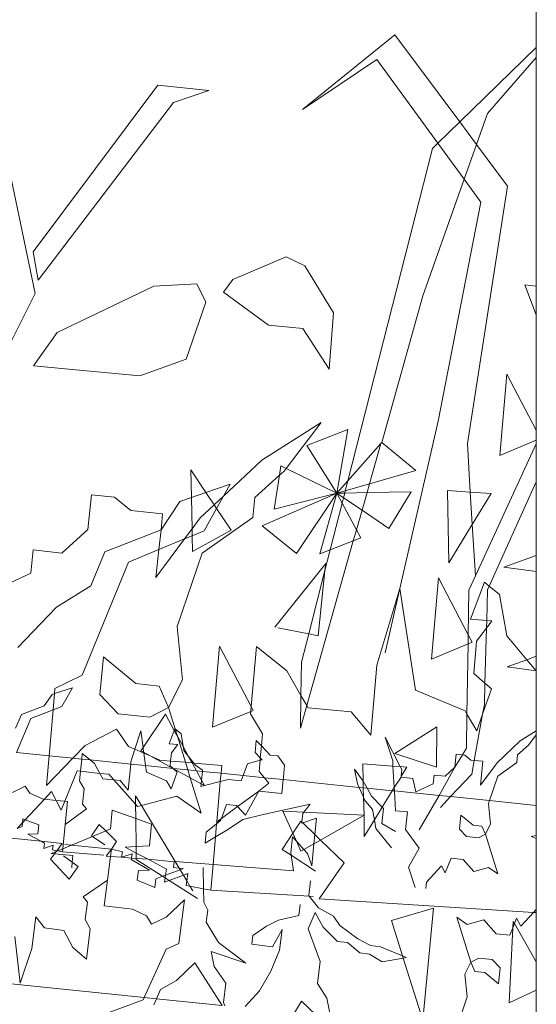
# Model space of a CAD drawing. Units: millimetres. Extents: x -141 to 1959, y -1307 to 1663.
# Drawn here: x 1410 to 1434, y 1225 to 1271 of the extents above; entities that cross this region are included whole.
import ezdxf

# ---------------------------------------------------------------- set-up
doc = ezdxf.new("R2010")
doc.units = ezdxf.units.MM
doc.linetypes.add('DASHDOT', pattern=[25.4, 12.7, -6.35, 0, -6.35])
doc.layers.add('Kasvusto', color=7, linetype='Continuous', lineweight=9)
doc.layers.add('Katkaisuviivat', color=7, linetype='DASHDOT', lineweight=15)

msp = doc.modelspace()

# ---------------------------------------------------------------- linework, layer by layer
at = {"layer": 'Kasvusto'}
for p, q in [((1408.043, 1270.665), (1410.654, 1258.174)), ((1422.98, 1266.659), (1427.24, 1270.103)), ((1427.24, 1270.103), (1430.228, 1266.087)), ((1433.752, 1269.514), (1430.228, 1266.087)), ((1426.406, 1268.961), (1422.98, 1266.659)), ((1429.218, 1265.105), (1426.406, 1268.961)), ((1431.508, 1266.475), (1433.752, 1269.059)), ((1410.572, 1260.101), (1416.315, 1267.77)), ((1416.315, 1267.77), (1418.655, 1267.532)), ((1418.655, 1267.532), (1417.037, 1266.983)), ((1417.037, 1266.983), (1410.804, 1258.784)), ((1430.228, 1266.087), (1429.218, 1265.105)), ((1430.228, 1266.087), (1431.001, 1265.049)), ((1431.001, 1265.049), (1431.508, 1266.475)), ((1428.971, 1264.864), (1425.067, 1249.544)), ((1429.218, 1265.105), (1428.971, 1264.864)), ((1430.43, 1263.443), (1429.218, 1265.105)), ((1430.43, 1263.443), (1431.001, 1265.049)), ((1431.001, 1265.049), (1432.431, 1263.126)), ((1428.52, 1258.071), (1430.43, 1263.443)), ((1431.202, 1262.384), (1430.43, 1263.443)), ((1432.431, 1263.126), (1430.578, 1251.261)), ((1429.23, 1252.297), (1431.202, 1262.384)), ((1410.804, 1258.784), (1410.572, 1260.101)), ((1419.773, 1258.827), (1422.219, 1259.858)), ((1422.219, 1259.858), (1423.085, 1259.457)), ((1423.085, 1259.457), (1424.415, 1257.291)), ((1419.341, 1258.235), (1419.773, 1258.827)), ((1411.674, 1256.375), (1416.13, 1258.509)), ((1416.13, 1258.509), (1418.105, 1258.621)), ((1418.105, 1258.621), (1418.531, 1257.774)), ((1433.226, 1258.575), (1433.752, 1258.513)), ((1433.752, 1257.186), (1433.226, 1258.575)), ((1410.654, 1258.174), (1409.054, 1254.977)), ((1421.417, 1256.721), (1419.341, 1258.235)), ((1426.628, 1251.302), (1428.52, 1258.071)), ((1418.531, 1257.774), (1417.617, 1255.146)), ((1424.415, 1257.291), (1424.209, 1254.685)), ((1422.988, 1256.569), (1421.417, 1256.721)), ((1424.209, 1254.685), (1422.988, 1256.569)), ((1410.581, 1254.836), (1411.674, 1256.375)), ((1417.617, 1255.146), (1415.487, 1254.381)), ((1412.216, 1254.684), (1410.581, 1254.836)), ((1415.487, 1254.381), (1412.216, 1254.684)), ((1432.076, 1250.717), (1432.398, 1254.455)), ((1432.398, 1254.455), (1433.752, 1251.87)), ((1421.105, 1250.497), (1423.846, 1252.231)), ((1423.846, 1252.231), (1422.227, 1250.115)), ((1427.467, 1244.578), (1429.23, 1252.297)), ((1423.173, 1251.174), (1425.066, 1251.903)), ((1425.066, 1251.903), (1424.56, 1248.973)), ((1424.56, 1248.973), (1423.173, 1251.174)), ((1425.067, 1249.544), (1426.593, 1251.263)), ((1426.068, 1249.409), (1426.593, 1251.263)), ((1426.593, 1251.263), (1426.628, 1251.302)), ((1426.628, 1251.302), (1428.205, 1250.026)), ((1430.578, 1251.261), (1430.714, 1249.024)), ((1430.948, 1245.158), (1433.752, 1251.254)), ((1433.752, 1251.413), (1432.076, 1250.717)), ((1419.338, 1248.84), (1421.105, 1250.497)), ((1421.918, 1249.796), (1421.987, 1250.233)), ((1421.987, 1250.233), (1422.227, 1250.115)), ((1417.833, 1250.043), (1418.529, 1249.004)), ((1417.861, 1248.774), (1417.833, 1250.043)), ((1421.918, 1249.796), (1420.79, 1248.78)), ((1421.671, 1248.229), (1421.918, 1249.796)), ((1422.128, 1249.985), (1421.918, 1249.796)), ((1422.227, 1250.115), (1422.128, 1249.985)), ((1422.227, 1250.115), (1424.56, 1248.973)), ((1428.205, 1250.026), (1426.068, 1249.409)), ((1418.529, 1249.004), (1419.64, 1249.385)), ((1419.64, 1249.385), (1419.338, 1248.84)), ((1424.56, 1248.973), (1425.067, 1249.544)), ((1425.067, 1249.544), (1424.951, 1249.086)), ((1426.068, 1249.409), (1424.951, 1249.086)), ((1425.952, 1249), (1426.068, 1249.409)), ((1433.752, 1249.492), (1431.587, 1244.686)), ((1413.087, 1247.3), (1413.255, 1248.901)), ((1413.255, 1248.901), (1414.321, 1248.789)), ((1414.321, 1248.789), (1415.067, 1248.168)), ((1417.861, 1248.774), (1418.529, 1249.004)), ((1418.529, 1249.004), (1418.908, 1248.438)), ((1418.908, 1248.438), (1419.338, 1248.84)), ((1419.338, 1248.84), (1419.021, 1248.27)), ((1421.122, 1247.471), (1424.56, 1248.973)), ((1424.56, 1248.973), (1421.671, 1248.229)), ((1424.56, 1248.973), (1422.7, 1246.196)), ((1423.782, 1246.18), (1424.56, 1248.973)), ((1424.951, 1249.086), (1424.56, 1248.973)), ((1424.56, 1248.973), (1424.924, 1248.98)), ((1424.56, 1248.973), (1424.806, 1248.518)), ((1424.869, 1248.764), (1424.56, 1248.973)), ((1424.924, 1248.98), (1424.869, 1248.764)), ((1424.951, 1249.086), (1424.924, 1248.98)), ((1424.924, 1248.98), (1425.952, 1249)), ((1425.722, 1248.186), (1425.952, 1249)), ((1425.952, 1249), (1427.983, 1249.04)), ((1427.983, 1249.04), (1426.953, 1247.351)), ((1429.657, 1249.099), (1430.714, 1249.024)), ((1429.72, 1245.757), (1429.657, 1249.099)), ((1430.714, 1249.024), (1431.68, 1248.955)), ((1430.714, 1249.024), (1430.805, 1247.526)), ((1431.68, 1248.955), (1430.805, 1247.526)), ((1416.458, 1247.291), (1417.32, 1248.589)), ((1417.32, 1248.589), (1417.861, 1248.774)), ((1417.891, 1247.333), (1417.861, 1248.774)), ((1418.262, 1247.832), (1418.908, 1248.438)), ((1418.908, 1248.438), (1419.021, 1248.27)), ((1420.79, 1248.78), (1420.692, 1247.849)), ((1424.806, 1248.518), (1424.256, 1246.362)), ((1424.869, 1248.764), (1424.806, 1248.518)), ((1424.806, 1248.518), (1425.469, 1247.291)), ((1425.722, 1248.186), (1424.869, 1248.764)), ((1415.067, 1248.168), (1416.531, 1248.014)), ((1416.531, 1248.014), (1416.458, 1247.291)), ((1419.021, 1248.27), (1418.451, 1247.242)), ((1419.021, 1248.27), (1419.694, 1247.265)), ((1425.469, 1247.291), (1425.722, 1248.186)), ((1426.953, 1247.351), (1425.722, 1248.186)), ((1417.891, 1247.333), (1418.262, 1247.832)), ((1420.692, 1247.849), (1418.36, 1246.206)), ((1422.7, 1246.196), (1421.122, 1247.471)), ((1430.805, 1247.526), (1429.72, 1245.757)), ((1430.805, 1247.526), (1430.948, 1245.158)), ((1411.895, 1246.214), (1413.087, 1247.3)), ((1413.868, 1246.266), (1416.458, 1247.291)), ((1416.458, 1247.291), (1416.359, 1246.377)), ((1417.547, 1246.868), (1417.891, 1247.333)), ((1417.898, 1247.014), (1417.547, 1246.868)), ((1417.898, 1247.014), (1417.891, 1247.333)), ((1418.451, 1247.242), (1417.898, 1247.014)), ((1417.914, 1246.291), (1417.898, 1247.014)), ((1419.694, 1247.265), (1417.914, 1246.291)), ((1425.322, 1246.772), (1425.469, 1247.291)), ((1425.469, 1247.291), (1425.675, 1246.908)), ((1416.223, 1245.085), (1417.547, 1246.868)), ((1417.547, 1246.868), (1416.359, 1246.377)), ((1423.174, 1239.186), (1425.322, 1246.772)), ((1425.322, 1246.772), (1424.256, 1246.362)), ((1425.675, 1246.908), (1425.322, 1246.772)), ((1410.452, 1245.29), (1410.565, 1246.355)), ((1410.565, 1246.355), (1411.895, 1246.214)), ((1413.231, 1244.699), (1413.868, 1246.266)), ((1416.359, 1246.377), (1414.954, 1245.797)), ((1416.359, 1246.377), (1416.223, 1245.085)), ((1418.36, 1246.206), (1417.196, 1242.824)), ((1424.256, 1246.362), (1423.782, 1246.18)), ((1424.256, 1246.362), (1424.015, 1245.414)), ((1432.255, 1245.563), (1433.752, 1246.104)), ((1414.954, 1245.797), (1412.826, 1240.584)), ((1421.707, 1242.797), (1424.048, 1245.728)), ((1424.048, 1245.728), (1424.015, 1245.414)), ((1408.324, 1244.297), (1410.452, 1245.29)), ((1424.015, 1245.414), (1423.269, 1242.488)), ((1424.015, 1245.414), (1423.698, 1242.403)), ((1430.649, 1244.508), (1430.948, 1245.158)), ((1433.752, 1245.364), (1432.255, 1245.563)), ((1428.92, 1241.329), (1429.243, 1245.067)), ((1429.243, 1245.067), (1430.617, 1242.449)), ((1430.715, 1243.171), (1431.366, 1244.865)), ((1431.366, 1244.865), (1431.587, 1244.686)), ((1411.647, 1243.714), (1413.231, 1244.699)), ((1426.405, 1241.051), (1427.467, 1244.578)), ((1426.793, 1241.621), (1427.467, 1244.578)), ((1427.467, 1244.578), (1428.181, 1239.892)), ((1430.617, 1242.449), (1430.649, 1244.508)), ((1431.51, 1244.515), (1431.47, 1243.104)), ((1431.587, 1244.686), (1431.51, 1244.515)), ((1431.587, 1244.686), (1432.066, 1244.301)), ((1432.066, 1244.301), (1432.399, 1242.399)), ((1409.863, 1241.868), (1411.647, 1243.714)), ((1431.47, 1243.104), (1430.715, 1243.171)), ((1431.47, 1243.104), (1431.461, 1242.753)), ((1431.461, 1242.753), (1431.709, 1243.084)), ((1431.709, 1243.084), (1431.47, 1243.104)), ((1417.196, 1242.824), (1417.454, 1240.374)), ((1423.269, 1242.488), (1421.847, 1242.769)), ((1423.269, 1242.488), (1422.936, 1241.179)), ((1423.698, 1242.403), (1423.269, 1242.488)), ((1430.61, 1242.03), (1430.617, 1242.449)), ((1430.617, 1242.449), (1430.796, 1242.107)), ((1431.004, 1242.147), (1431.461, 1242.753)), ((1431.461, 1242.753), (1431.389, 1240.215)), ((1430.61, 1242.03), (1428.92, 1241.329)), ((1430.559, 1238.793), (1430.61, 1242.03)), ((1430.796, 1242.107), (1430.61, 1242.03)), ((1430.873, 1240.66), (1431.004, 1242.147)), ((1432.399, 1242.399), (1433.321, 1241.3)), ((1418.836, 1238.185), (1419.159, 1241.923)), ((1419.159, 1241.923), (1420.617, 1239.141)), ((1420.617, 1239.141), (1420.86, 1241.91)), ((1420.86, 1241.91), (1422.259, 1240.784)), ((1413.815, 1241.43), (1413.632, 1239.7)), ((1415.304, 1240.196), (1413.815, 1241.43)), ((1422.936, 1241.179), (1422.908, 1239.651)), ((1432.413, 1240.971), (1433.321, 1241.3)), ((1433.321, 1241.3), (1433.752, 1241.455)), ((1433.321, 1241.3), (1433.755, 1240.783)), ((1422.259, 1240.784), (1422.908, 1239.651)), ((1426.123, 1237.825), (1426.405, 1241.051)), ((1431.389, 1240.215), (1430.873, 1240.66)), ((1433.755, 1240.783), (1432.413, 1240.971)), ((1412.826, 1240.584), (1411.569, 1239.971)), ((1416.369, 1240.084), (1415.304, 1240.196)), ((1417.454, 1240.374), (1416.804, 1239.096)), ((1431.389, 1240.215), (1431.361, 1239.232)), ((1431.685, 1239.96), (1431.389, 1240.215)), ((1411.437, 1239.7), (1411.549, 1239.737)), ((1411.549, 1239.737), (1411.483, 1238.988)), ((1411.549, 1239.737), (1412.381, 1240.009)), ((1411.569, 1239.971), (1411.549, 1239.737)), ((1412.381, 1240.009), (1411.887, 1239.148)), ((1416.804, 1239.096), (1416.369, 1240.084)), ((1428.181, 1239.892), (1430.47, 1238.943)), ((1431.28, 1238.784), (1431.685, 1239.96)), ((1411.079, 1239.18), (1411.437, 1239.7)), ((1413.632, 1239.7), (1414.484, 1238.798)), ((1422.908, 1239.651), (1422.88, 1238.151)), ((1422.908, 1239.651), (1423.174, 1239.186)), ((1410.025, 1238.78), (1411.079, 1239.18)), ((1411.483, 1238.988), (1410.462, 1238.583)), ((1411.483, 1238.988), (1411.298, 1236.87)), ((1411.887, 1239.148), (1411.483, 1238.988)), ((1415.948, 1238.644), (1416.804, 1239.096)), ((1416.804, 1239.096), (1417.104, 1238.111)), ((1420.598, 1238.915), (1418.836, 1238.185)), ((1420.588, 1238.808), (1420.598, 1238.915)), ((1421.131, 1237.887), (1420.588, 1238.808)), ((1420.598, 1238.915), (1420.617, 1239.141)), ((1420.711, 1238.962), (1420.598, 1238.915)), ((1420.617, 1239.141), (1420.711, 1238.962)), ((1422.88, 1238.151), (1423.174, 1239.186)), ((1423.174, 1239.186), (1423.237, 1239.076)), ((1423.237, 1239.076), (1425.219, 1238.902)), ((1425.219, 1238.902), (1426.123, 1237.825)), ((1430.47, 1238.943), (1430.559, 1238.793)), ((1431.361, 1239.232), (1431.28, 1238.784)), ((1409.758, 1238.149), (1410.025, 1238.78)), ((1410.462, 1238.583), (1409.799, 1237.022)), ((1414.484, 1238.798), (1415.948, 1238.644)), ((1415.629, 1237.251), (1416.658, 1238.787)), ((1416.658, 1238.787), (1417.072, 1238.032)), ((1430.534, 1237.229), (1430.559, 1238.793)), ((1430.559, 1238.793), (1431.017, 1238.021)), ((1431.28, 1238.784), (1430.893, 1236.655)), ((1431.017, 1238.021), (1431.28, 1238.784)), ((1412.963, 1237.349), (1414.406, 1238.1)), ((1414.406, 1238.1), (1414.96, 1237.299)), ((1415.255, 1237.172), (1415.523, 1238.017)), ((1415.523, 1238.017), (1415.629, 1237.251)), ((1416.83, 1237.429), (1417.072, 1238.032)), ((1417.072, 1238.032), (1417.104, 1238.111)), ((1417.072, 1238.032), (1417.213, 1237.776)), ((1417.104, 1238.111), (1417.213, 1237.776)), ((1417.104, 1238.111), (1417.383, 1237.879)), ((1427.229, 1236.974), (1429.173, 1238.21)), ((1429.173, 1238.21), (1429.158, 1236.343)), ((1433.011, 1237.555), (1433.752, 1238.028)), ((1417.213, 1237.776), (1417.586, 1236.571)), ((1417.213, 1237.776), (1417.477, 1237.294)), ((1417.383, 1237.879), (1417.477, 1237.294)), ((1420.794, 1237.025), (1420.85, 1237.576)), ((1420.85, 1237.576), (1421.083, 1237.331)), ((1421.083, 1237.331), (1421.131, 1237.887)), ((1426.794, 1237.732), (1427.486, 1236.372)), ((1427.138, 1236.633), (1426.794, 1237.732)), ((1431.944, 1236.548), (1433.011, 1237.555)), ((1433.752, 1237.833), (1433.397, 1237.364)), ((1409.799, 1237.022), (1411.298, 1236.87)), ((1412.391, 1236.759), (1412.963, 1237.349)), ((1414.96, 1237.299), (1415.255, 1237.172)), ((1415.073, 1236.595), (1415.255, 1237.172)), ((1415.255, 1237.172), (1415.664, 1236.994)), ((1415.529, 1237.102), (1415.629, 1237.251)), ((1415.659, 1237.031), (1415.529, 1237.102)), ((1415.629, 1237.251), (1415.659, 1237.031)), ((1415.659, 1237.031), (1415.664, 1236.994)), ((1415.963, 1236.865), (1415.659, 1237.031)), ((1415.664, 1236.994), (1415.963, 1236.865)), ((1415.664, 1236.994), (1415.744, 1236.417)), ((1417.233, 1237.388), (1416.83, 1237.429)), ((1416.902, 1236.63), (1416.941, 1237.012)), ((1416.941, 1237.012), (1417.233, 1237.388)), ((1417.477, 1237.294), (1417.729, 1236.835)), ((1417.477, 1237.294), (1417.508, 1237.107)), ((1417.508, 1237.107), (1417.729, 1236.835)), ((1421.034, 1236.773), (1420.794, 1237.025)), ((1421.034, 1236.773), (1421.083, 1237.331)), ((1421.083, 1237.331), (1421.49, 1236.904)), ((1430.353, 1236.914), (1430.534, 1237.229)), ((1433.397, 1237.364), (1432.894, 1236.909)), ((1411.298, 1236.87), (1411.179, 1235.508)), ((1411.179, 1235.508), (1412.391, 1236.759)), ((1411.298, 1236.87), (1412.391, 1236.759)), ((1412.391, 1236.759), (1412.805, 1236.716)), ((1412.748, 1236.155), (1412.805, 1236.716)), ((1412.805, 1236.716), (1412.831, 1236.975)), ((1412.805, 1236.716), (1413.191, 1236.677)), ((1412.831, 1236.975), (1413.191, 1236.677)), ((1413.191, 1236.677), (1413.392, 1236.511)), ((1413.191, 1236.677), (1415.062, 1236.487)), ((1415.062, 1236.487), (1415.073, 1236.595)), ((1415.963, 1236.865), (1416.403, 1236.674)), ((1417.019, 1236.288), (1415.963, 1236.865)), ((1416.403, 1236.674), (1416.902, 1236.63)), ((1416.88, 1236.411), (1416.902, 1236.63)), ((1416.902, 1236.63), (1417.586, 1236.571)), ((1417.586, 1236.571), (1417.695, 1236.219)), ((1417.586, 1236.571), (1417.889, 1236.544)), ((1417.729, 1236.835), (1417.889, 1236.544)), ((1417.729, 1236.835), (1417.972, 1236.537)), ((1417.889, 1236.544), (1418.09, 1236.178)), ((1417.889, 1236.544), (1417.972, 1236.537)), ((1417.972, 1236.537), (1418.048, 1236.444)), ((1417.972, 1236.537), (1419.256, 1236.425)), ((1420.437, 1236.505), (1421.025, 1236.665)), ((1420.98, 1236.149), (1421.025, 1236.665)), ((1421.025, 1236.665), (1421.034, 1236.773)), ((1421.025, 1236.665), (1421.114, 1236.689)), ((1421.114, 1236.689), (1421.034, 1236.773)), ((1421.49, 1236.904), (1421.84, 1236.868)), ((1421.84, 1236.868), (1422.153, 1236.431)), ((1427.15, 1236.395), (1427.138, 1236.633)), ((1429.158, 1236.343), (1427.229, 1236.974)), ((1429.998, 1236.341), (1430.059, 1236.944)), ((1429.998, 1236.341), (1430.353, 1236.914)), ((1430.059, 1236.944), (1430.353, 1236.914)), ((1430.353, 1236.914), (1430.46, 1236.903)), ((1430.46, 1236.903), (1430.742, 1236.671)), ((1430.742, 1236.671), (1430.893, 1236.655)), ((1430.893, 1236.655), (1430.779, 1236.028)), ((1430.893, 1236.655), (1431.292, 1236.615)), ((1431.292, 1236.615), (1431.18, 1235.512)), ((1431.18, 1235.512), (1431.944, 1236.548)), ((1432.859, 1236.558), (1431.984, 1235.937)), ((1432.894, 1236.909), (1432.859, 1236.558)), ((1412.587, 1236.172), (1412.026, 1234.775)), ((1412.748, 1236.155), (1412.587, 1236.172)), ((1412.704, 1235.72), (1412.748, 1236.155)), ((1413.641, 1236.061), (1412.748, 1236.155)), ((1413.392, 1236.511), (1413.641, 1236.061)), ((1414.94, 1235.29), (1415.062, 1236.487)), ((1415.062, 1236.487), (1415.744, 1236.417)), ((1415.744, 1236.417), (1415.785, 1236.115)), ((1415.744, 1236.417), (1417.019, 1236.288)), ((1415.785, 1236.115), (1416.707, 1235.718)), ((1417.019, 1236.288), (1416.88, 1236.411)), ((1416.923, 1235.341), (1417.205, 1236.123)), ((1417.205, 1236.123), (1417.019, 1236.288)), ((1417.807, 1235.857), (1417.019, 1236.288)), ((1417.019, 1236.288), (1417.695, 1236.219)), ((1417.695, 1236.219), (1417.807, 1235.857)), ((1417.695, 1236.219), (1418.09, 1236.178)), ((1418.048, 1236.444), (1418.378, 1236.206)), ((1418.09, 1236.178), (1418.33, 1235.74)), ((1418.09, 1236.178), (1418.372, 1236.15)), ((1418.372, 1236.15), (1418.33, 1235.74)), ((1418.378, 1236.206), (1418.372, 1236.15)), ((1418.372, 1236.15), (1419.225, 1236.063)), ((1419.256, 1236.425), (1419.225, 1236.063)), ((1420.239, 1235.96), (1420.437, 1236.505)), ((1421.223, 1235.86), (1420.98, 1236.149)), ((1422.153, 1236.431), (1422.097, 1235.88)), ((1425.377, 1236.255), (1425.778, 1235.708)), ((1425.512, 1235.583), (1425.377, 1236.255)), ((1425.756, 1236.493), (1427.15, 1236.395)), ((1425.778, 1235.708), (1425.756, 1236.493)), ((1427.15, 1236.395), (1427.486, 1236.372)), ((1427.204, 1235.41), (1427.15, 1236.395)), ((1427.486, 1236.372), (1427.555, 1236.236)), ((1427.486, 1236.372), (1427.781, 1236.351)), ((1427.781, 1236.351), (1427.524, 1235.933)), ((1427.555, 1236.236), (1427.524, 1235.933)), ((1429.272, 1235.04), (1429.998, 1236.341)), ((1429.551, 1235.931), (1429.998, 1236.341)), ((1412.918, 1235.344), (1412.704, 1235.72)), ((1414.056, 1236.017), (1413.641, 1236.061)), ((1413.641, 1236.061), (1413.778, 1235.813)), ((1413.778, 1235.813), (1414.283, 1235.762)), ((1414.283, 1235.762), (1414.056, 1236.017)), ((1415.287, 1234.637), (1414.283, 1235.762)), ((1414.283, 1235.762), (1414.58, 1235.732)), ((1414.58, 1235.732), (1414.94, 1235.29)), ((1416.707, 1235.718), (1416.923, 1235.341)), ((1417.807, 1235.857), (1418.314, 1234.222)), ((1418.314, 1235.58), (1417.807, 1235.857)), ((1418.33, 1235.74), (1418.314, 1235.58)), ((1418.33, 1235.74), (1418.462, 1235.499)), ((1418.462, 1235.499), (1419.192, 1235.688)), ((1419.192, 1235.688), (1419.029, 1233.823)), ((1419.225, 1236.063), (1419.192, 1235.688)), ((1419.192, 1235.688), (1419.552, 1235.783)), ((1419.225, 1236.063), (1420.239, 1235.96)), ((1419.552, 1235.783), (1420.153, 1235.721)), ((1420.153, 1235.721), (1420.239, 1235.96)), ((1420.239, 1235.96), (1421.223, 1235.86)), ((1421.432, 1235.61), (1421.223, 1235.86)), ((1421.223, 1235.86), (1422.086, 1235.772)), ((1422.086, 1235.772), (1422.02, 1235.126)), ((1422.097, 1235.88), (1422.086, 1235.772)), ((1422.086, 1235.772), (1425.586, 1235.415)), ((1425.777, 1235.396), (1425.778, 1235.708)), ((1425.778, 1235.708), (1425.96, 1235.377)), ((1427.519, 1235.885), (1427.204, 1235.41)), ((1427.524, 1235.933), (1427.519, 1235.885)), ((1427.519, 1235.885), (1428.07, 1235.829)), ((1428.07, 1235.829), (1428.21, 1235.205)), ((1429.009, 1235.581), (1429.05, 1235.982)), ((1429.05, 1235.982), (1429.551, 1235.931)), ((1430.779, 1236.028), (1429.799, 1234.987)), ((1431.984, 1235.937), (1431.598, 1234.803)), ((1409.607, 1235.173), (1410.195, 1235.469)), ((1410.195, 1235.469), (1410.415, 1235.142)), ((1411.41, 1235.219), (1411.087, 1234.871)), ((1411.62, 1234.817), (1411.41, 1235.219)), ((1412.847, 1234.641), (1412.918, 1235.344)), ((1418.314, 1235.58), (1418.301, 1235.454)), ((1418.301, 1235.454), (1418.462, 1235.499)), ((1418.462, 1235.499), (1418.314, 1235.58)), ((1419.98, 1234.53), (1420.966, 1235.234)), ((1420.966, 1235.234), (1420.347, 1234.131)), ((1420.966, 1235.234), (1421.432, 1235.61)), ((1422.02, 1235.126), (1420.966, 1235.234)), ((1425.586, 1235.415), (1425.512, 1235.583)), ((1425.785, 1234.967), (1425.586, 1235.415)), ((1425.586, 1235.415), (1425.777, 1235.396)), ((1425.785, 1234.967), (1425.777, 1235.396)), ((1425.777, 1235.396), (1425.96, 1235.377)), ((1425.96, 1235.377), (1426.163, 1235.008)), ((1425.96, 1235.377), (1427.112, 1235.26)), ((1427.112, 1235.26), (1426.651, 1234.51)), ((1427.204, 1235.41), (1427.112, 1235.26)), ((1427.112, 1235.26), (1427.212, 1235.25)), ((1427.212, 1235.25), (1427.204, 1235.41)), ((1427.261, 1234.34), (1427.212, 1235.25)), ((1427.212, 1235.25), (1429.272, 1235.04)), ((1428.21, 1235.205), (1429.009, 1235.581)), ((1411.087, 1234.871), (1410.204, 1233.917)), ((1410.415, 1235.142), (1410.997, 1234.88)), ((1410.997, 1234.88), (1411.087, 1234.871)), ((1411.087, 1234.871), (1411.62, 1234.817)), ((1411.858, 1234.359), (1411.62, 1234.817)), ((1411.62, 1234.817), (1412.026, 1234.775)), ((1412.026, 1234.775), (1411.858, 1234.359)), ((1412.026, 1234.775), (1412.15, 1234.763)), ((1412.15, 1234.763), (1412.043, 1233.71)), ((1415.281, 1235.026), (1415.552, 1234.578)), ((1415.287, 1234.637), (1415.281, 1235.026)), ((1417.181, 1235.015), (1415.552, 1234.578)), ((1418.314, 1234.222), (1417.181, 1235.015)), ((1425.814, 1234.131), (1425.785, 1234.967)), ((1425.842, 1234.839), (1425.785, 1234.967)), ((1426.201, 1234.397), (1425.842, 1234.839)), ((1426.163, 1235.008), (1426.651, 1234.51)), ((1428.358, 1233.455), (1429.272, 1235.04)), ((1429.272, 1235.04), (1429.799, 1234.987)), ((1429.799, 1234.987), (1429.334, 1234.493)), ((1429.799, 1234.987), (1431.598, 1234.803)), ((1431.598, 1234.803), (1431.55, 1234.663)), ((1431.598, 1234.803), (1433.752, 1234.584)), ((1412.043, 1233.71), (1413.027, 1234.42)), ((1413.027, 1234.42), (1412.847, 1234.641)), ((1414.204, 1234.37), (1414.129, 1233.497)), ((1415.295, 1233.974), (1414.204, 1234.37)), ((1415.38, 1234.532), (1415.287, 1234.637)), ((1415.295, 1233.974), (1415.287, 1234.637)), ((1415.552, 1234.578), (1415.38, 1234.532)), ((1415.552, 1234.578), (1417.105, 1232.002)), ((1419.484, 1234.625), (1419.24, 1233.98)), ((1419.24, 1233.98), (1419.98, 1234.53)), ((1419.936, 1234.579), (1419.484, 1234.625)), ((1419.98, 1234.53), (1419.936, 1234.579)), ((1420.347, 1234.131), (1419.98, 1234.53)), ((1421.109, 1234.154), (1423.337, 1234.638)), ((1422.068, 1234.321), (1423.036, 1234.272)), ((1422.535, 1233.298), (1422.068, 1234.321)), ((1423.036, 1234.272), (1422.99, 1234.217)), ((1423.337, 1234.638), (1423.036, 1234.272)), ((1423.036, 1234.272), (1425.814, 1234.131)), ((1426.29, 1233.921), (1426.201, 1234.397)), ((1426.651, 1234.51), (1426.29, 1233.921)), ((1426.713, 1234.446), (1426.642, 1233.744)), ((1426.651, 1234.51), (1426.713, 1234.446)), ((1427.812, 1234.284), (1427.261, 1234.34)), ((1427.73, 1233.48), (1427.812, 1234.284)), ((1431.55, 1234.663), (1431.65, 1233.741)), ((1410.093, 1233.959), (1410.075, 1233.777)), ((1410.204, 1233.917), (1410.075, 1233.777)), ((1410.204, 1233.917), (1410.093, 1233.959)), ((1410.824, 1233.682), (1410.204, 1233.917)), ((1416.02, 1233.712), (1415.295, 1233.974)), ((1415.313, 1232.683), (1415.295, 1233.974)), ((1419.207, 1233.892), (1419.022, 1233.741)), ((1419.029, 1233.823), (1419.022, 1233.741)), ((1419.029, 1233.823), (1419.24, 1233.98)), ((1419.24, 1233.98), (1419.207, 1233.892)), ((1419.518, 1233.456), (1420.227, 1233.94)), ((1420.227, 1233.94), (1421.109, 1234.154)), ((1422.906, 1233.859), (1422.535, 1233.298)), ((1422.95, 1233.816), (1422.906, 1233.859)), ((1422.95, 1233.816), (1422.944, 1233.765)), ((1422.99, 1234.217), (1422.95, 1233.816)), ((1422.987, 1233.78), (1422.95, 1233.816)), ((1422.987, 1233.78), (1423.628, 1234.001)), ((1423.628, 1234.001), (1423.55, 1233.236)), ((1425.814, 1234.131), (1423.807, 1232.988)), ((1425.82, 1233.154), (1425.814, 1234.131)), ((1426.29, 1233.921), (1425.82, 1233.154)), ((1426.366, 1233.518), (1426.29, 1233.921)), ((1430.28, 1234.134), (1430.213, 1233.482)), ((1430.842, 1233.671), (1430.28, 1234.134)), ((1410.075, 1233.777), (1409.834, 1233.517)), ((1410.057, 1233.607), (1409.834, 1233.517)), ((1410.075, 1233.777), (1410.057, 1233.607)), ((1410.783, 1233.279), (1410.824, 1233.682)), ((1412.043, 1233.71), (1411.928, 1232.581)), ((1413.613, 1233.702), (1413.257, 1233.18)), ((1413.911, 1233.407), (1413.298, 1233.152)), ((1413.911, 1233.407), (1413.613, 1233.702)), ((1414.129, 1233.497), (1413.911, 1233.407)), ((1414.408, 1232.913), (1413.911, 1233.407)), ((1415.932, 1232.716), (1416.02, 1233.712)), ((1419.022, 1233.741), (1418.545, 1233.352)), ((1419.022, 1233.741), (1418.969, 1233.131)), ((1418.969, 1233.131), (1419.518, 1233.456)), ((1422.944, 1233.765), (1422.987, 1233.78)), ((1423.55, 1233.236), (1422.987, 1233.78)), ((1427.088, 1232.635), (1426.366, 1233.518)), ((1426.642, 1233.744), (1427.264, 1233.376)), ((1428.35, 1232.607), (1427.73, 1233.48)), ((1430.213, 1233.482), (1430.535, 1233.144)), ((1431.243, 1233.631), (1430.842, 1233.671)), ((1431.407, 1233.26), (1431.243, 1233.631)), ((1431.65, 1233.741), (1431.407, 1233.26)), ((1409.569, 1233.072), (1410.928, 1232.933)), ((1410.326, 1233.262), (1410.783, 1233.279)), ((1410.928, 1232.933), (1410.326, 1233.262)), ((1411.093, 1232.843), (1410.928, 1232.933)), ((1410.928, 1232.933), (1411.909, 1232.832)), ((1413.298, 1233.152), (1412.337, 1232.751)), ((1413.257, 1233.18), (1413.298, 1233.152)), ((1413.298, 1233.152), (1413.873, 1232.762)), ((1414.173, 1232.567), (1414.408, 1232.913)), ((1418.545, 1233.352), (1418.494, 1232.851)), ((1418.494, 1232.851), (1418.969, 1233.131)), ((1418.969, 1233.131), (1418.857, 1231.864)), ((1422.535, 1233.298), (1422.043, 1232.556)), ((1422.512, 1233.143), (1422.436, 1232.399)), ((1422.702, 1232.932), (1422.512, 1233.143)), ((1422.702, 1232.932), (1422.535, 1233.298)), ((1422.91, 1232.477), (1422.702, 1232.932)), ((1423.044, 1232.553), (1422.702, 1232.932)), ((1423.55, 1233.236), (1423.507, 1232.817)), ((1423.807, 1232.988), (1423.507, 1232.817)), ((1423.807, 1232.988), (1423.55, 1233.236)), ((1424.893, 1231.937), (1423.807, 1232.988)), ((1430.535, 1233.144), (1431.086, 1233.088)), ((1431.086, 1233.088), (1431.407, 1233.26)), ((1431.407, 1233.26), (1431.982, 1231.428)), ((1433.524, 1233.145), (1433.752, 1233.193)), ((1433.752, 1233.057), (1433.524, 1233.145)), ((1411.052, 1232.602), (1411.093, 1232.843)), ((1411.49, 1232.752), (1411.052, 1232.602)), ((1411.624, 1232.455), (1411.403, 1232.363)), ((1411.453, 1232.533), (1411.49, 1232.752)), ((1411.652, 1232.492), (1411.453, 1232.533)), ((1411.624, 1232.455), (1411.546, 1232.35)), ((1411.652, 1232.492), (1411.624, 1232.455)), ((1411.909, 1232.832), (1411.652, 1232.492)), ((1411.693, 1232.483), (1411.652, 1232.492)), ((1411.928, 1232.581), (1411.693, 1232.483)), ((1411.914, 1232.437), (1411.693, 1232.483)), ((1411.928, 1232.581), (1411.914, 1232.437)), ((1412.337, 1232.751), (1411.928, 1232.581)), ((1412.03, 1232.782), (1412.337, 1232.751)), ((1412.337, 1232.751), (1414.173, 1232.567)), ((1413.934, 1232.25), (1414.173, 1232.567)), ((1414.131, 1232.235), (1414.173, 1232.567)), ((1414.173, 1232.567), (1414.687, 1232.447)), ((1414.803, 1232.656), (1415.313, 1232.683)), ((1415.317, 1232.386), (1414.803, 1232.656)), ((1415.313, 1232.683), (1415.932, 1232.716)), ((1415.317, 1232.386), (1415.313, 1232.683)), ((1422.043, 1232.556), (1422.454, 1232.286)), ((1423.044, 1232.553), (1422.91, 1232.477)), ((1423.507, 1232.817), (1423.044, 1232.553)), ((1423.208, 1232.371), (1423.044, 1232.553)), ((1423.507, 1232.817), (1423.403, 1231.792)), ((1427.857, 1231.744), (1428.35, 1232.607)), ((1411.546, 1232.35), (1411.358, 1232.101)), ((1411.358, 1232.101), (1412.228, 1231.192)), ((1411.403, 1232.363), (1411.546, 1232.35)), ((1411.546, 1232.35), (1412.391, 1232.276)), ((1413.825, 1232.292), (1411.914, 1232.437)), ((1412.364, 1231.969), (1411.963, 1232.255)), ((1412.391, 1232.276), (1412.364, 1231.969)), ((1414.131, 1232.235), (1413.934, 1232.25)), ((1413.993, 1231.141), (1414.131, 1232.235)), ((1414.64, 1232.202), (1414.131, 1232.235)), ((1414.687, 1232.447), (1414.64, 1232.202)), ((1414.64, 1232.202), (1415.136, 1232.359)), ((1415.098, 1232.159), (1414.64, 1232.202)), ((1415.098, 1232.159), (1415.084, 1232.089)), ((1415.084, 1232.089), (1415.934, 1231.598)), ((1415.136, 1232.359), (1415.098, 1232.159)), ((1415.32, 1232.141), (1415.098, 1232.159)), ((1415.86, 1232.099), (1415.317, 1232.386)), ((1415.32, 1232.141), (1415.317, 1232.386)), ((1415.321, 1232.09), (1415.32, 1232.141)), ((1415.86, 1232.099), (1415.32, 1232.141)), ((1416.531, 1231.317), (1415.321, 1232.09)), ((1416.713, 1231.649), (1415.86, 1232.099)), ((1417.071, 1231.985), (1415.86, 1232.099)), ((1417.105, 1232.002), (1417.071, 1231.985)), ((1417.105, 1232.002), (1417.289, 1231.697)), ((1418.857, 1231.864), (1417.105, 1232.002)), ((1422.436, 1232.399), (1422.454, 1232.286)), ((1422.454, 1232.286), (1423.578, 1231.548)), ((1422.454, 1232.286), (1422.569, 1231.573)), ((1423.403, 1231.792), (1423.208, 1232.371)), ((1429.825, 1232.153), (1429.553, 1231.47)), ((1430.378, 1232.097), (1429.825, 1232.153)), ((1430.878, 1231.54), (1430.378, 1232.097)), ((1412.228, 1231.192), (1412.644, 1231.77)), ((1412.364, 1231.969), (1412.342, 1231.71)), ((1412.644, 1231.77), (1412.364, 1231.969)), ((1415.42, 1231.591), (1415.363, 1231.139)), ((1415.934, 1231.598), (1415.42, 1231.591)), ((1416.67, 1231.368), (1416.713, 1231.649)), ((1416.67, 1231.368), (1417.337, 1231.617)), ((1417.038, 1231.729), (1417.071, 1231.985)), ((1417.289, 1231.697), (1417.038, 1231.729)), ((1417.289, 1231.697), (1417.337, 1231.617)), ((1417.486, 1231.672), (1417.289, 1231.697)), ((1417.337, 1231.617), (1417.486, 1231.672)), ((1417.337, 1231.617), (1417.49, 1231.364)), ((1418.405, 1231.727), (1418.422, 1230.741)), ((1418.857, 1231.864), (1418.753, 1230.676)), ((1422.569, 1231.573), (1418.857, 1231.864)), ((1423.748, 1230.285), (1424.893, 1231.937)), ((1428.167, 1230.801), (1427.857, 1231.744)), ((1429.383, 1231.793), (1428.699, 1231.051)), ((1429.553, 1231.47), (1429.383, 1231.793)), ((1431.555, 1231.724), (1430.878, 1231.54)), ((1431.982, 1231.428), (1431.555, 1231.724)), ((1413.993, 1231.141), (1412.869, 1230.37)), ((1413.844, 1229.962), (1413.993, 1231.141)), ((1415.363, 1231.139), (1416.177, 1230.808)), ((1416.177, 1230.808), (1416.227, 1231.204)), ((1416.227, 1231.204), (1416.531, 1231.317)), ((1416.531, 1231.317), (1416.67, 1231.368)), ((1416.65, 1231.241), (1416.531, 1231.317)), ((1416.621, 1231.052), (1416.65, 1231.241)), ((1416.829, 1231.126), (1416.621, 1231.052)), ((1416.65, 1231.241), (1416.67, 1231.368)), ((1416.829, 1231.126), (1416.65, 1231.241)), ((1417.49, 1231.364), (1416.829, 1231.126)), ((1418.138, 1230.29), (1416.829, 1231.126)), ((1417.697, 1231.438), (1417.49, 1231.364)), ((1417.49, 1231.364), (1417.646, 1231.106)), ((1417.613, 1230.897), (1417.646, 1231.106)), ((1417.646, 1231.106), (1417.697, 1231.438)), ((1417.646, 1231.106), (1417.792, 1230.863)), ((1423.352, 1231.103), (1423.267, 1230.429)), ((1417.792, 1230.863), (1417.613, 1230.897)), ((1418.422, 1230.741), (1417.792, 1230.863)), ((1417.792, 1230.863), (1417.92, 1230.65)), ((1418.753, 1230.676), (1418.422, 1230.741)), ((1418.422, 1230.741), (1418.432, 1230.124)), ((1423.293, 1230.396), (1418.753, 1230.676)), ((1428.699, 1231.051), (1428.669, 1230.75)), ((1412.869, 1230.37), (1413.064, 1230.117)), ((1417.534, 1230.238), (1416.69, 1229.431)), ((1417.278, 1228.215), (1417.534, 1230.238)), ((1423.267, 1230.429), (1423.293, 1230.396)), ((1423.476, 1230.385), (1423.293, 1230.396)), ((1423.293, 1230.396), (1423.709, 1229.858)), ((1433.622, 1229.653), (1423.748, 1230.285)), ((1413.064, 1230.117), (1412.966, 1229.329)), ((1415.137, 1229.798), (1413.844, 1229.962)), ((1415.782, 1229.489), (1415.137, 1229.798)), ((1418.432, 1230.124), (1418.616, 1229.759)), ((1418.616, 1229.759), (1418.544, 1229.197)), ((1422.81, 1229.515), (1422.874, 1230.02)), ((1423.709, 1229.858), (1424.405, 1229.485)), ((1427.074, 1229.275), (1429.019, 1229.851)), ((1429.019, 1229.851), (1428.52, 1224.689)), ((1433.622, 1229.653), (1433.752, 1229.794)), ((1410.696, 1229.445), (1410.512, 1227.982)), ((1411.088, 1228.939), (1410.696, 1229.445)), ((1412.966, 1229.329), (1413.197, 1228.901)), ((1416.02, 1229.115), (1415.782, 1229.489)), ((1416.69, 1229.431), (1416.02, 1229.115)), ((1421.319, 1229.018), (1421.867, 1229.291)), ((1421.867, 1229.291), (1422.81, 1229.515)), ((1423.568, 1229.647), (1423.244, 1228.889)), ((1423.939, 1228.973), (1423.568, 1229.647)), ((1424.405, 1229.485), (1424.693, 1229.049)), ((1427.587, 1227.648), (1427.074, 1229.275)), ((1430.086, 1229.433), (1430.57, 1229.096)), ((1430.738, 1227.353), (1430.086, 1229.433)), ((1430.57, 1229.096), (1431.34, 1229.304)), ((1431.34, 1229.304), (1431.907, 1228.672)), ((1432.744, 1229.134), (1432.843, 1229.383)), ((1432.843, 1229.383), (1433.036, 1229.016)), ((1433.036, 1229.016), (1433.622, 1229.653)), ((1433.752, 1229.644), (1433.622, 1229.653)), ((1411.987, 1228.825), (1411.088, 1228.939)), ((1412.402, 1228.031), (1411.987, 1228.825)), ((1413.197, 1228.901), (1413.019, 1227.495)), ((1418.544, 1229.197), (1419.112, 1228.268)), ((1420.693, 1228.582), (1421.319, 1229.018)), ((1422.042, 1228.87), (1421.599, 1228.069)), ((1421.922, 1227.914), (1422.042, 1228.87)), ((1423.244, 1228.889), (1423.797, 1227.392)), ((1424.6, 1228.319), (1423.939, 1228.973)), ((1424.693, 1229.049), (1425.527, 1228.43)), ((1432.497, 1225.49), (1432.67, 1228.949)), ((1432.534, 1228.608), (1432.67, 1228.949)), ((1432.67, 1228.949), (1432.685, 1229.238)), ((1432.67, 1228.949), (1432.744, 1229.134)), ((1432.685, 1229.238), (1432.744, 1229.134)), ((1432.744, 1229.134), (1433.752, 1227.369)), ((1409.967, 1226.397), (1409.725, 1228.54)), ((1420.644, 1228.189), (1420.693, 1228.582)), ((1425.527, 1228.43), (1426.119, 1228.127)), ((1431.907, 1228.672), (1432.534, 1228.608)), ((1410.512, 1227.982), (1409.967, 1226.397)), ((1413.019, 1227.495), (1412.402, 1228.031)), ((1415.686, 1225.732), (1416.696, 1227.958)), ((1416.696, 1227.958), (1417.278, 1228.215)), ((1419.112, 1228.268), (1420.363, 1227.312)), ((1421.599, 1228.069), (1420.644, 1228.189)), ((1421.513, 1226.939), (1421.922, 1227.914)), ((1425.05, 1228.262), (1424.6, 1228.319)), ((1425.617, 1227.79), (1425.05, 1228.262)), ((1426.119, 1228.127), (1426.568, 1228.071)), ((1426.568, 1228.071), (1427.587, 1227.648)), ((1420.363, 1227.312), (1418.775, 1227.855)), ((1418.775, 1227.855), (1418.914, 1227.152)), ((1426.068, 1227.733), (1425.617, 1227.79)), ((1426.651, 1227.374), (1426.068, 1227.733)), ((1427.618, 1227.55), (1426.651, 1227.374)), ((1427.618, 1227.55), (1427.587, 1227.648)), ((1427.587, 1227.648), (1427.76, 1227.576)), ((1427.76, 1227.576), (1427.618, 1227.55)), ((1428.52, 1224.689), (1427.618, 1227.55)), ((1431.102, 1227.547), (1430.738, 1227.353)), ((1431.727, 1227.483), (1431.102, 1227.547)), ((1432.093, 1227.1), (1431.727, 1227.483)), ((1418.021, 1227.322), (1417.177, 1226.514)), ((1419.279, 1225.366), (1418.021, 1227.322)), ((1418.914, 1227.152), (1419.446, 1226.398)), ((1423.797, 1227.392), (1423.669, 1226.381)), ((1430.461, 1226.807), (1430.738, 1227.353)), ((1430.738, 1227.353), (1430.924, 1226.932)), ((1432.017, 1226.36), (1432.093, 1227.1)), ((1421, 1226.031), (1421.513, 1226.939)), ((1430.574, 1225.761), (1430.461, 1226.807)), ((1430.924, 1226.932), (1431.379, 1226.885)), ((1431.379, 1226.885), (1432.017, 1226.36)), ((1408.255, 1226.488), (1415.686, 1225.732)), ((1417.177, 1226.514), (1416.44, 1226.093)), ((1419.446, 1226.398), (1419.333, 1225.5)), ((1423.669, 1226.381), (1424.099, 1225.697)), ((1415.637, 1225.624), (1415.686, 1225.732)), ((1415.686, 1225.732), (1416.251, 1225.675)), ((1416.251, 1225.675), (1416.123, 1225.392)), ((1416.44, 1226.093), (1416.251, 1225.675)), ((1416.251, 1225.675), (1419.279, 1225.366)), ((1420.338, 1225.316), (1421, 1226.031)), ((1424.099, 1225.697), (1424.265, 1224.859)), ((1430.082, 1224.315), (1430.574, 1225.761)), ((1433.752, 1226.066), (1432.497, 1225.49)), ((1414.022, 1225.028), (1415.637, 1225.624)), ((1419.333, 1225.5), (1419.403, 1225.354)), ((1422.938, 1225.558), (1422.617, 1225.027)), ((1423.592, 1224.927), (1422.938, 1225.558))]:
    msp.add_line(p, q, dxfattribs=at)
at = {"layer": 'Kasvusto', "linetype": 'DASHDOT'}
for p, q in [((1433.752, 1269.059), (1433.752, 1269.514)), ((1433.752, 1258.513), (1433.752, 1269.059)), ((1433.752, 1257.186), (1433.752, 1258.513)), ((1433.752, 1251.87), (1433.752, 1257.186)), ((1433.752, 1251.413), (1433.752, 1251.87)), ((1433.752, 1251.254), (1433.752, 1251.413)), ((1433.752, 1249.492), (1433.752, 1251.254)), ((1433.752, 1246.104), (1433.752, 1249.492)), ((1433.752, 1245.364), (1433.752, 1246.104)), ((1433.752, 1241.455), (1433.752, 1245.364)), ((1433.755, 1240.783), (1433.752, 1241.455)), ((1433.752, 1238.028), (1433.755, 1240.783)), ((1433.752, 1237.833), (1433.752, 1238.028)), ((1433.752, 1234.584), (1433.752, 1237.833)), ((1433.752, 1233.193), (1433.752, 1234.584)), ((1433.752, 1233.057), (1433.752, 1233.193)), ((1433.752, 1229.794), (1433.752, 1233.057)), ((1433.752, 1229.644), (1433.752, 1229.794)), ((1433.752, 1227.369), (1433.752, 1229.644)), ((1433.752, 1226.066), (1433.752, 1227.369)), ((1433.752, 1224.855), (1433.752, 1226.066))]:
    msp.add_line(p, q, dxfattribs=at)
at = {"layer": 'Katkaisuviivat', "linetype": 'DASHDOT'}
msp.add_line((1433.752, 1269.514), (1433.752, 1382.092), dxfattribs=at)

doc.saveas('drawing.dxf')
